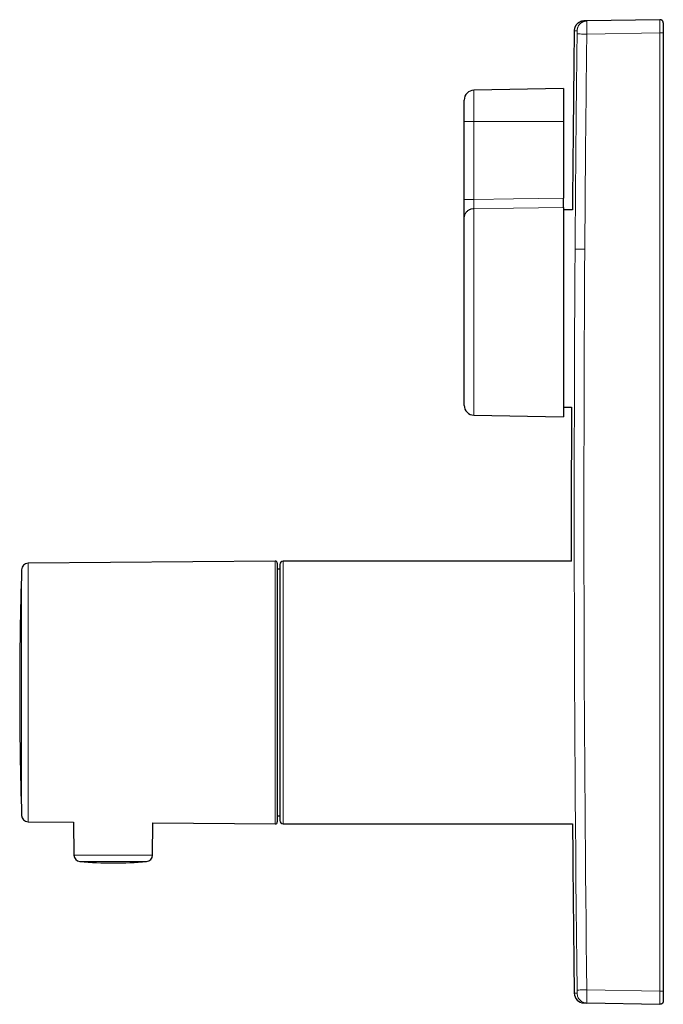
# Model space of a CAD drawing. Units: millimetres. Extents: x 8 to 572, y 12 to 504.
# Drawn here: x 27 to 125, y 354 to 504 of the extents above; entities that cross this region are included whole.
import ezdxf

# ---------------------------------------------------------------- set-up
doc = ezdxf.new("R2010")
doc.units = ezdxf.units.MM

msp = doc.modelspace()

# ---------------------------------------------------------------- linework, layer by layer
at = {"color": 7, "linetype": 'Continuous', "lineweight": 30}
for p, q in [((112.88, 503.7), (112.88, 503.7)), ((113.33, 503.71), (113.34, 503.71)), ((124.48, 503.91), (113.34, 503.71)), ((124.49, 503.91), (124.48, 503.91)), ((124.48, 503.91), (124.48, 503.9)), ((124.48, 503.9), (124.48, 503.9)), ((124.98, 501.91), (124.98, 355.92)), ((109.8, 493.41), (96.16, 493.17)), ((109.8, 493.41), (109.8, 488.42)), ((94.68, 488.42), (94.68, 491.67)), ((94.68, 476.53), (94.68, 488.42)), ((109.8, 488.42), (109.8, 476.7)), ((109.8, 475.3), (109.8, 443.42)), ((111.16, 474.95), (109.8, 474.95)), ((94.68, 445.16), (94.68, 473.73)), ((109.8, 444.88), (111.01, 444.88)), ((96.16, 443.66), (109.8, 443.42)), ((65.92, 421.43), (28.3, 421.1)), ((66.63, 420.2), (66.22, 420.2)), ((66.63, 420.92), (66.63, 381.92)), ((110.99, 421.42), (67.13, 421.42)), ((66.22, 382.63), (66.63, 382.63)), ((28.3, 381.73), (35.22, 381.67)), ((35.22, 381.67), (35.27, 376.66)), ((47.25, 376.66), (47.29, 381.56)), ((47.29, 381.56), (65.92, 381.4)), ((67.13, 381.42), (111.17, 381.42)), ((112.9, 354.13), (113.34, 354.12)), ((124.48, 353.92), (113.34, 354.12)), ((124.48, 353.93), (124.49, 353.92)), ((124.48, 353.93), (124.48, 353.93))]:
    msp.add_line(p, q, dxfattribs=at)
at = {"color": 252, "linetype": 'Continuous', "lineweight": 0}
for p, q in [((113.33, 503.71), (113.34, 503.71)), ((124.48, 503.9), (124.48, 503.91)), ((124.48, 501.91), (113.34, 501.71)), ((124.48, 501.91), (124.48, 355.92)), ((96.16, 488.42), (96.16, 493.17)), ((109.8, 488.42), (96.16, 488.42)), ((96.16, 476.53), (96.16, 488.42)), ((96.16, 443.66), (96.16, 475.13)), ((27.3, 382.7), (27.3, 420.13)), ((28.3, 381.73), (28.3, 421.1)), ((65.92, 383.85), (65.92, 421.43)), ((67.13, 421.42), (67.13, 381.42)), ((35.27, 376.66), (47.25, 376.66)), ((46.33, 375.67), (36.18, 375.67)), ((111.43, 355.61), (111.87, 355.6)), ((124.48, 355.92), (113.34, 356.12)), ((124.48, 353.92), (124.48, 353.93))]:
    msp.add_line(p, q, dxfattribs=at)
at = {"color": 252, "linetype": 'Continuous', "lineweight": 0, "flags": 128}
for points in [[(94.68, 488.42), (94.69, 488.42), (94.69, 488.42), (94.7, 488.42), (94.71, 488.42), (94.72, 488.42), (94.73, 488.42), (94.75, 488.42), (94.77, 488.42), (94.8, 488.42), (94.82, 488.42), (94.85, 488.42), (94.88, 488.42), (94.91, 488.42), (94.95, 488.42), (94.99, 488.42), (95.03, 488.42), (95.07, 488.42), (95.11, 488.42), (95.16, 488.42), (95.21, 488.42), (95.26, 488.42), (95.31, 488.42), (95.36, 488.42), (95.42, 488.42), (95.48, 488.42), (95.53, 488.42), (95.59, 488.42), (95.65, 488.42), (95.71, 488.42), (95.78, 488.42), (95.84, 488.42), (95.9, 488.42), (95.97, 488.42), (96.03, 488.42), (96.09, 488.42), (96.16, 488.42)], [(109.8, 476.7), (102.16, 476.6), (96.16, 476.53)], [(109.8, 475.3), (102.16, 475.2), (96.16, 475.13)], [(111.87, 356.1), (111.82, 360.28), (111.77, 364.46), (111.73, 368.64), (111.69, 372.82), (111.65, 377), (111.62, 381.18), (111.59, 385.36), (111.56, 389.54), (111.53, 393.72), (111.51, 397.9), (111.49, 402.08), (111.47, 406.26), (111.46, 410.44), (111.45, 414.62), (111.44, 418.8), (111.43, 422.98), (111.43, 427.16), (111.43, 431.34), (111.43, 435.52), (111.44, 439.7), (111.45, 443.88), (111.46, 448.06), (111.47, 452.24), (111.49, 456.42), (111.51, 460.6), (111.53, 464.79), (111.56, 468.97)]]:
    msp.add_lwpolyline(points, dxfattribs=at)
at = {"color": 7, "linetype": 'Continuous', "lineweight": 30}
for centre, radius, start, end in [((6160.98, 428.92), 6050, 179.305733, 179.56402), ((96.18, 491.67), 1.5, 91, 180), ((96.18, 445.16), 1.5, 180, 269), ((6160.98, 428.92), 6050, 179.848812, 180.071028), ((627.01, 401.42), 600, 178.21238, 180), ((28.3, 420.1), 1, 90.5, 178.2124), ((65.92, 421.13), 0.3, 0, 90.4855), ((67.13, 420.92), 0.5, 90, 180), ((627.01, 401.42), 600, 180, 181.78762), ((28.3, 382.73), 1, 181.7876, 269.5), ((65.92, 381.7), 0.3, 269.4876, 0), ((67.13, 381.92), 0.5, 180, 270), ((6160.98, 428.92), 6050, 180.449848, 180.694267), ((36.27, 376.67), 1, 180.5, 265.1312), ((46.25, 376.67), 1, 274.8688, 359.5), ((41.26, 435.25), 59.79, 265.1312, 274.8688), ((112.93, 355.63), 1.5, 180.6943, 269)]:
    msp.add_arc(centre, radius, start, end, dxfattribs=at)
for points, knots in [([(112.88, 503.7), (112.85, 503.7), (112.77, 503.7), (112.66, 503.68), (112.55, 503.66), (112.45, 503.63), (112.36, 503.59), (112.26, 503.55), (112.17, 503.5), (112.1, 503.46), (112.05, 503.42), (112.01, 503.39), (111.96, 503.35), (111.92, 503.31), (111.87, 503.27), (111.82, 503.21), (111.76, 503.15), (111.71, 503.08), (111.66, 503), (111.61, 502.92), (111.56, 502.82), (111.52, 502.73), (111.49, 502.63), (111.46, 502.54), (111.45, 502.44), (111.43, 502.33), (111.43, 502.26), (111.43, 502.22)], [0, 0, 0, 0, 0.049521, 0.099079, 0.147024, 0.192946, 0.237142, 0.281047, 0.324838, 0.368512, 0.390309, 0.412411, 0.436857, 0.463992, 0.493816, 0.526332, 0.561542, 0.599452, 0.640067, 0.683393, 0.729434, 0.77819, 0.819148, 0.86183, 0.906218, 0.952287, 1, 1, 1, 1]), ([(113.33, 503.71), (113.33, 503.71), (113.32, 503.71), (113.32, 503.71), (113.31, 503.71), (113.3, 503.71), (113.3, 503.71), (113.29, 503.71), (113.28, 503.71), (113.28, 503.71), (113.27, 503.71), (113.27, 503.71), (113.26, 503.71), (113.25, 503.71), (113.25, 503.71), (113.24, 503.71), (113.24, 503.71), (113.23, 503.71), (113.23, 503.71), (113.22, 503.71), (113.22, 503.71), (113.21, 503.71), (113.21, 503.71), (113.2, 503.71), (113.2, 503.71), (113.2, 503.71), (113.19, 503.71), (113.19, 503.71), (113.18, 503.71), (113.18, 503.71), (113.18, 503.71), (113.17, 503.71), (113.17, 503.71), (113.16, 503.71), (113.16, 503.71), (113.16, 503.71), (113.15, 503.71), (113.15, 503.71), (113.15, 503.71), (113.14, 503.71), (113.14, 503.71), (113.13, 503.71), (113.13, 503.71), (113.13, 503.71), (113.12, 503.71), (113.12, 503.71), (113.12, 503.71), (113.12, 503.71), (113.11, 503.71), (113.11, 503.71), (113.11, 503.71), (113.11, 503.71), (113.1, 503.71), (113.1, 503.71), (113.1, 503.71), (113.1, 503.71), (113.1, 503.71), (113.09, 503.71), (113.09, 503.71), (113.08, 503.71), (113.07, 503.71), (113.06, 503.71), (113.06, 503.71), (113.05, 503.71), (113.04, 503.71), (113.04, 503.71), (113.03, 503.71), (113.03, 503.71), (113.02, 503.71), (113.01, 503.71), (113.01, 503.71), (113, 503.71), (113, 503.71), (112.99, 503.71), (112.99, 503.71), (112.98, 503.71), (112.98, 503.71), (112.97, 503.71), (112.97, 503.71), (112.96, 503.71), (112.96, 503.71), (112.96, 503.71), (112.95, 503.71), (112.95, 503.71), (112.95, 503.71), (112.94, 503.71), (112.94, 503.71), (112.94, 503.71), (112.94, 503.71), (112.94, 503.71), (112.94, 503.71), (112.94, 503.71), (112.94, 503.71), (112.94, 503.71), (112.94, 503.71), (112.93, 503.71), (112.93, 503.71), (112.93, 503.71), (112.93, 503.71), (112.93, 503.71), (112.93, 503.71), (112.93, 503.71), (112.93, 503.71), (112.92, 503.71), (112.92, 503.71), (112.92, 503.71), (112.92, 503.71), (112.92, 503.71), (112.92, 503.71), (112.92, 503.71), (112.92, 503.71), (112.91, 503.71), (112.91, 503.71), (112.91, 503.71), (112.91, 503.7), (112.91, 503.7), (112.91, 503.7), (112.91, 503.7), (112.9, 503.7), (112.9, 503.7), (112.9, 503.7), (112.9, 503.7), (112.9, 503.7), (112.9, 503.7), (112.9, 503.7), (112.9, 503.7), (112.89, 503.7), (112.89, 503.7), (112.89, 503.7), (112.89, 503.7), (112.89, 503.7), (112.89, 503.7), (112.89, 503.7), (112.89, 503.7), (112.89, 503.7), (112.89, 503.7), (112.89, 503.7), (112.89, 503.7), (112.89, 503.7), (112.89, 503.7), (112.88, 503.7), (112.88, 503.7), (112.88, 503.7)], [0, 0, 0, 0, 0.007988, 0.015841, 0.023563, 0.031156, 0.038622, 0.045964, 0.053185, 0.060989, 0.068651, 0.076175, 0.083561, 0.090814, 0.097936, 0.104929, 0.111796, 0.118538, 0.125158, 0.131543, 0.137815, 0.143975, 0.150025, 0.156074, 0.162013, 0.167844, 0.173567, 0.179186, 0.184603, 0.189922, 0.195144, 0.20027, 0.20625, 0.212099, 0.217818, 0.22341, 0.228876, 0.23422, 0.23991, 0.245457, 0.250864, 0.256133, 0.261265, 0.266263, 0.271129, 0.275473, 0.27971, 0.283838, 0.287861, 0.291779, 0.295592, 0.299303, 0.302912, 0.306431, 0.309943, 0.313465, 0.316997, 0.325364, 0.333785, 0.346311, 0.358949, 0.371694, 0.384543, 0.397491, 0.410534, 0.42367, 0.435789, 0.447916, 0.459978, 0.471978, 0.483917, 0.495798, 0.508666, 0.521471, 0.534214, 0.546899, 0.559524, 0.571803, 0.583948, 0.595964, 0.607855, 0.619626, 0.631281, 0.642824, 0.654259, 0.657117, 0.659969, 0.662815, 0.665654, 0.668487, 0.671376, 0.674372, 0.677791, 0.681337, 0.685011, 0.688811, 0.692736, 0.696838, 0.701067, 0.705422, 0.709903, 0.714509, 0.719239, 0.724093, 0.729069, 0.734413, 0.739889, 0.745497, 0.751236, 0.757106, 0.763105, 0.769233, 0.775489, 0.781872, 0.788383, 0.795019, 0.801781, 0.808271, 0.814871, 0.821583, 0.828404, 0.835336, 0.842807, 0.850402, 0.858121, 0.865963, 0.873928, 0.882017, 0.889757, 0.897608, 0.905569, 0.913642, 0.921827, 0.930124, 0.938535, 0.94706, 0.9557, 0.964455, 0.973169, 0.981997, 0.99094, 1, 1, 1, 1]), ([(112.88, 503.7), (112.89, 503.7), (112.89, 503.7), (112.9, 503.7), (112.9, 503.7)], [0, 0, 0, 0, 0.500014, 1, 1, 1, 1]), ([(113.34, 503.71), (113.28, 503.71), (113.24, 503.71), (113.16, 503.71), (113.13, 503.71), (113.07, 503.71), (113.05, 503.71), (113.01, 503.71), (112.99, 503.71), (112.96, 503.71), (112.95, 503.71), (112.93, 503.71), (112.93, 503.71), (112.91, 503.7), (112.9, 503.7), (112.9, 503.7), (112.91, 503.7), (112.93, 503.71), (112.93, 503.71), (112.95, 503.71), (112.96, 503.71), (112.99, 503.71), (113.01, 503.71), (113.05, 503.71), (113.07, 503.71), (113.13, 503.71), (113.16, 503.71), (113.22, 503.71), (113.24, 503.71), (113.29, 503.71), (113.31, 503.71), (113.34, 503.71)], [0, 0, 0, 0, 0.0625, 0.0625, 0.125, 0.125, 0.1875, 0.1875, 0.25, 0.25, 0.3125, 0.3125, 0.375, 0.375, 0.5, 0.5, 0.625, 0.625, 0.6875, 0.6875, 0.75, 0.75, 0.8125, 0.8125, 0.875, 0.875, 0.9375, 0.9375, 0.96875, 0.96875, 1, 1, 1, 1]), ([(124.98, 503.41), (124.98, 503.43), (124.98, 503.47), (124.97, 503.54), (124.95, 503.6), (124.92, 503.66), (124.88, 503.72), (124.84, 503.76), (124.79, 503.81), (124.73, 503.84), (124.67, 503.87), (124.61, 503.89), (124.55, 503.9), (124.51, 503.91), (124.49, 503.91)], [0, 0, 0, 0, 0.084655, 0.16931, 0.253964, 0.338619, 0.423274, 0.507929, 0.592584, 0.677239, 0.761893, 0.846548, 0.931203, 1, 1, 1, 1]), ([(124.98, 503.41), (124.98, 503.41), (124.98, 503.37), (124.98, 503.22), (124.98, 503.11), (124.98, 502.83), (124.98, 502.66), (124.98, 502.3), (124.98, 502.1), (124.98, 501.91)], [0, 0, 0, 0, 0.25, 0.25, 0.5, 0.5, 0.75, 0.75, 1, 1, 1, 1]), ([(94.68, 473.73), (94.68, 473.75), (94.68, 473.78), (94.68, 473.85), (94.68, 473.93), (94.68, 474.02), (94.68, 474.11), (94.68, 474.21), (94.68, 474.32), (94.68, 474.44), (94.68, 474.57), (94.68, 474.71), (94.68, 474.86), (94.68, 475.01), (94.68, 475.17), (94.68, 475.33), (94.68, 475.49), (94.68, 475.66), (94.68, 475.83), (94.68, 476.01), (94.68, 476.18), (94.68, 476.36), (94.68, 476.47), (94.68, 476.53)], [0, 0, 0, 0, 0.044798, 0.089596, 0.134395, 0.179195, 0.223996, 0.268797, 0.313599, 0.36288, 0.412161, 0.461442, 0.510723, 0.560005, 0.609287, 0.658568, 0.707849, 0.757129, 0.806408, 0.854808, 0.903206, 0.951604, 1, 1, 1, 1]), ([(109.8, 475.3), (109.8, 475.31), (109.8, 475.35), (109.8, 475.41), (109.8, 475.48), (109.8, 475.55), (109.8, 475.64), (109.8, 475.73), (109.8, 475.83), (109.8, 475.94), (109.8, 476.05), (109.8, 476.17), (109.8, 476.29), (109.8, 476.4), (109.8, 476.51), (109.8, 476.6), (109.8, 476.66), (109.8, 476.7)], [0, 0, 0, 0, 0.070054, 0.140358, 0.210663, 0.280717, 0.350768, 0.421069, 0.491371, 0.561422, 0.631536, 0.701901, 0.772266, 0.842379, 0.894902, 0.947477, 1, 1, 1, 1]), ([(66.22, 421.13), (66.22, 421.13), (66.22, 421.13), (66.22, 421.11), (66.22, 421.08), (66.22, 421.05), (66.22, 421), (66.22, 420.95), (66.22, 420.88), (66.22, 420.81), (66.22, 420.73), (66.22, 420.64), (66.22, 420.54), (66.22, 420.43), (66.22, 420.31), (66.22, 420.18), (66.22, 420.05), (66.22, 419.91), (66.22, 419.75), (66.22, 419.6), (66.22, 419.43), (66.22, 419.25), (66.22, 419.07), (66.22, 418.87), (66.22, 418.67), (66.22, 418.46), (66.22, 418.24), (66.22, 418.02), (66.22, 417.79), (66.22, 417.55), (66.22, 417.31), (66.22, 417.05), (66.22, 416.79), (66.22, 416.51), (66.22, 416.24), (66.22, 415.95), (66.22, 415.66), (66.22, 415.35), (66.22, 415.03), (66.22, 414.7), (66.22, 414.36), (66.22, 414.02), (66.22, 413.67), (66.22, 413.32), (66.22, 412.96), (66.22, 412.62), (66.22, 412.26), (66.22, 411.9), (66.22, 411.54), (66.22, 411.17), (66.22, 410.79), (66.22, 410.42), (66.22, 410.03), (66.22, 409.65), (66.22, 409.27), (66.22, 408.88), (66.22, 408.49), (66.22, 408.09), (66.22, 407.69), (66.22, 407.28), (66.22, 406.88), (66.22, 406.46), (66.22, 406.05), (66.22, 405.64), (66.22, 405.23), (66.22, 404.82), (66.22, 404.4), (66.22, 403.98), (66.22, 403.55), (66.22, 403.13), (66.22, 402.7), (66.22, 402.27), (66.22, 401.84), (66.22, 401.41), (66.22, 400.96), (66.22, 400.51), (66.22, 400.06), (66.22, 399.61), (66.22, 399.16), (66.22, 398.71), (66.22, 398.28), (66.22, 397.86), (66.22, 397.44), (66.22, 397.03), (66.22, 396.61), (66.22, 396.2), (66.22, 395.79), (66.22, 395.38), (66.22, 394.97), (66.22, 394.57), (66.22, 394.18), (66.22, 393.79), (66.22, 393.4), (66.22, 393.02), (66.22, 392.64), (66.22, 392.26), (66.22, 391.88), (66.22, 391.51), (66.22, 391.14), (66.22, 390.79), (66.22, 390.44), (66.22, 390.09), (66.22, 389.75), (66.22, 389.41), (66.22, 389.07), (66.22, 388.74), (66.22, 388.41), (66.22, 388.09), (66.22, 387.78), (66.22, 387.47), (66.22, 387.16), (66.22, 386.85), (66.22, 386.55), (66.22, 386.25), (66.22, 385.97), (66.22, 385.7), (66.22, 385.44), (66.22, 385.19), (66.22, 384.95), (66.22, 384.72), (66.22, 384.5), (66.22, 384.28), (66.22, 384.07), (66.22, 383.88), (66.22, 383.68), (66.22, 383.5), (66.22, 383.33), (66.22, 383.17), (66.22, 383.01), (66.22, 382.87), (66.22, 382.73), (66.22, 382.59), (66.22, 382.47), (66.22, 382.36), (66.22, 382.25), (66.22, 382.16), (66.22, 382.07), (66.22, 382), (66.22, 381.93), (66.22, 381.87), (66.22, 381.82), (66.22, 381.77), (66.22, 381.74), (66.22, 381.72), (66.22, 381.7), (66.22, 381.7), (66.22, 381.7)], [0, 0, 0, 0, 0.007317, 0.014634, 0.021951, 0.029268, 0.036585, 0.043902, 0.050801, 0.057701, 0.0646, 0.071499, 0.078398, 0.085297, 0.092196, 0.099095, 0.105994, 0.112893, 0.119669, 0.126445, 0.13322, 0.139996, 0.146895, 0.153794, 0.160693, 0.167592, 0.174491, 0.181267, 0.188042, 0.194818, 0.201594, 0.208508, 0.215422, 0.222337, 0.229251, 0.236165, 0.243079, 0.249993, 0.25731, 0.264627, 0.271945, 0.279262, 0.286579, 0.293896, 0.300795, 0.307694, 0.314593, 0.321492, 0.328391, 0.33529, 0.342189, 0.349088, 0.355987, 0.362886, 0.369661, 0.376437, 0.383213, 0.389989, 0.396888, 0.403787, 0.410686, 0.417585, 0.424484, 0.43126, 0.438036, 0.444812, 0.451588, 0.458502, 0.465416, 0.47233, 0.479244, 0.486158, 0.493072, 0.499986, 0.507303, 0.51462, 0.521937, 0.529254, 0.536571, 0.543889, 0.550788, 0.557687, 0.564586, 0.571485, 0.578384, 0.585283, 0.592182, 0.599081, 0.60598, 0.612879, 0.619655, 0.626431, 0.633206, 0.639982, 0.646881, 0.65378, 0.660679, 0.667578, 0.674477, 0.681253, 0.688029, 0.694804, 0.70158, 0.708495, 0.715409, 0.722323, 0.729237, 0.736151, 0.743065, 0.749979, 0.757296, 0.764614, 0.771931, 0.779248, 0.786565, 0.793882, 0.800781, 0.80768, 0.814579, 0.821478, 0.828377, 0.835276, 0.842175, 0.849074, 0.855973, 0.862872, 0.869648, 0.876424, 0.883199, 0.889975, 0.896874, 0.903773, 0.910672, 0.917571, 0.92447, 0.931246, 0.938022, 0.944798, 0.951574, 0.958489, 0.965407, 0.972328, 0.979249, 0.986168, 0.993085, 1, 1, 1, 1]), ([(124.98, 355.92), (124.98, 355.73), (124.98, 355.53), (124.98, 355.17), (124.98, 355), (124.98, 354.73), (124.98, 354.61), (124.98, 354.46), (124.98, 354.42), (124.98, 354.42)], [0, 0, 0, 0, 0.25, 0.25, 0.5, 0.5, 0.75, 0.75, 1, 1, 1, 1]), ([(124.98, 354.42), (124.98, 354.4), (124.98, 354.36), (124.97, 354.29), (124.95, 354.23), (124.92, 354.17), (124.88, 354.12), (124.84, 354.07), (124.79, 354.02), (124.73, 353.99), (124.67, 353.96), (124.61, 353.94), (124.55, 353.93), (124.51, 353.93), (124.49, 353.93)], [0, 0, 0, 0, 0.0846713, 0.1693426, 0.2540139, 0.3386852, 0.4233565, 0.5080278, 0.592699, 0.6773703, 0.7620416, 0.8467129, 0.9313842, 1, 1, 1, 1])]:
    msp.add_open_spline(points, degree=3, knots=knots, dxfattribs=at)
at = {"color": 252, "linetype": 'Continuous', "lineweight": 0}
for points, knots in [([(111.87, 502.23), (111.87, 502.27), (111.87, 502.35), (111.89, 502.46), (111.91, 502.57), (111.94, 502.69), (111.98, 502.79), (112.03, 502.9), (112.09, 503), (112.15, 503.1), (112.22, 503.19), (112.3, 503.27), (112.39, 503.35), (112.48, 503.42), (112.57, 503.49), (112.67, 503.54), (112.78, 503.59), (112.89, 503.64), (113, 503.67), (113.11, 503.69), (113.22, 503.71), (113.3, 503.71), (113.33, 503.71)], [0, 0, 0, 0, 0.050133, 0.100353, 0.150621, 0.200906, 0.251188, 0.30145, 0.351687, 0.401898, 0.452088, 0.502268, 0.552448, 0.602638, 0.652849, 0.703086, 0.753348, 0.80363, 0.853915, 0.904183, 0.954403, 1, 1, 1, 1]), ([(113.34, 501.71), (113.34, 501.88), (113.34, 502.03), (113.34, 502.29), (113.33, 502.42), (113.33, 502.76), (113.33, 502.96), (113.33, 503.29), (113.33, 503.43), (113.33, 503.59), (113.34, 503.63), (113.34, 503.69), (113.34, 503.71), (113.34, 503.71)], [0, 0, 0, 0, 0.125, 0.125, 0.25, 0.25, 0.5, 0.5, 0.75, 0.75, 0.875, 0.875, 1, 1, 1, 1]), ([(124.48, 503.9), (124.48, 503.9), (124.47, 503.9), (124.47, 503.87), (124.47, 503.82), (124.47, 503.76), (124.47, 503.67), (124.47, 503.57), (124.47, 503.46), (124.47, 503.32), (124.47, 503.18), (124.47, 503.02), (124.47, 502.85), (124.47, 502.67), (124.47, 502.49), (124.47, 502.3), (124.48, 502.1), (124.48, 501.97), (124.48, 501.91)], [0, 0, 0, 0, 0.033356, 0.097801, 0.162245, 0.226688, 0.29113, 0.355572, 0.420013, 0.484455, 0.548896, 0.613338, 0.67778, 0.742222, 0.806665, 0.871109, 0.935554, 1, 1, 1, 1]), ([(111.87, 502.23), (111.86, 502.23), (111.85, 502.23), (111.84, 502.23), (111.82, 502.23), (111.81, 502.23), (111.79, 502.23), (111.78, 502.23), (111.76, 502.23), (111.75, 502.23), (111.74, 502.23), (111.73, 502.23), (111.73, 502.23), (111.73, 502.23), (111.73, 502.23), (111.73, 502.23), (111.73, 502.23), (111.72, 502.23), (111.72, 502.23), (111.71, 502.23), (111.7, 502.23), (111.69, 502.23), (111.68, 502.23), (111.67, 502.23), (111.66, 502.23), (111.65, 502.23), (111.64, 502.23), (111.63, 502.23), (111.63, 502.23), (111.62, 502.23), (111.62, 502.23), (111.62, 502.23), (111.62, 502.23), (111.62, 502.23), (111.62, 502.23), (111.61, 502.23), (111.6, 502.23), (111.6, 502.23), (111.59, 502.23), (111.58, 502.23), (111.57, 502.23), (111.56, 502.23), (111.55, 502.23), (111.54, 502.22), (111.53, 502.22), (111.52, 502.22), (111.51, 502.22), (111.51, 502.22), (111.5, 502.22), (111.5, 502.22), (111.5, 502.22), (111.5, 502.22), (111.5, 502.22), (111.5, 502.22), (111.5, 502.22), (111.49, 502.22), (111.48, 502.22), (111.48, 502.22), (111.47, 502.22), (111.47, 502.22), (111.47, 502.22), (111.47, 502.22), (111.47, 502.22), (111.47, 502.22), (111.47, 502.22), (111.46, 502.22), (111.46, 502.22), (111.45, 502.22), (111.45, 502.22), (111.45, 502.22), (111.45, 502.22), (111.45, 502.22), (111.45, 502.22), (111.45, 502.22), (111.45, 502.22), (111.44, 502.22), (111.44, 502.22), (111.44, 502.22), (111.44, 502.22), (111.44, 502.22), (111.43, 502.22), (111.43, 502.22), (111.43, 502.22), (111.43, 502.22), (111.43, 502.22), (111.43, 502.22), (111.43, 502.22)], [0, 0, 0, 0, 0.01817, 0.03622, 0.054152, 0.071967, 0.089666, 0.106937, 0.124098, 0.141151, 0.158097, 0.169938, 0.171264, 0.172589, 0.173914, 0.175238, 0.176561, 0.177883, 0.179159, 0.194031, 0.207247, 0.220406, 0.235997, 0.25151, 0.266944, 0.286478, 0.305891, 0.325188, 0.32836, 0.331463, 0.334263, 0.33706, 0.339854, 0.342647, 0.345437, 0.348224, 0.365694, 0.383329, 0.400877, 0.41834, 0.435722, 0.457733, 0.479627, 0.501412, 0.523096, 0.542102, 0.561044, 0.577664, 0.584964, 0.586004, 0.587042, 0.588081, 0.589119, 0.590156, 0.610417, 0.630603, 0.650724, 0.677201, 0.680168, 0.683134, 0.6861, 0.689064, 0.692028, 0.694991, 0.697866, 0.72212, 0.746294, 0.770411, 0.774386, 0.77836, 0.782334, 0.786307, 0.790279, 0.794251, 0.798222, 0.802146, 0.826289, 0.842586, 0.858866, 0.875135, 0.891402, 0.907571, 0.923566, 0.95779, 0.992012, 1, 1, 1, 1]), ([(111.56, 468.97), (111.58, 471.37), (111.61, 476.25), (111.68, 483.97), (111.74, 490.86), (111.81, 496.9), (111.85, 500.11), (111.87, 501.73)], [0, 0, 0, 0, 0.220282, 0.447033, 0.706584, 0.851482, 1, 1, 1, 1]), ([(111.87, 501.73), (111.87, 501.81), (111.87, 501.88), (111.87, 501.99), (111.87, 502.04), (111.87, 502.13), (111.87, 502.16), (111.87, 502.21), (111.87, 502.23), (111.87, 502.23)], [0, 0, 0, 0, 0.25, 0.25, 0.5, 0.5, 0.75, 0.75, 1, 1, 1, 1]), ([(113.03, 468.96), (113.05, 471.19), (113.07, 473.52), (113.1, 478.38), (113.13, 480.92), (113.17, 486.28), (113.2, 489.1), (113.26, 495.1), (113.3, 498.29), (113.34, 501.71)], [0, 0, 0, 0, 0.25, 0.25, 0.5, 0.5, 0.75, 0.75, 1, 1, 1, 1]), ([(124.98, 501.91), (124.98, 501.91), (124.93, 501.91), (124.74, 501.91), (124.61, 501.91), (124.48, 501.91)], [0, 0, 0, 0, 0.5, 0.5, 1, 1, 1, 1]), ([(96.16, 475.13), (96.16, 475.14), (96.16, 475.17), (96.16, 475.22), (96.16, 475.28), (96.15, 475.35), (96.15, 475.42), (96.15, 475.5), (96.15, 475.59), (96.15, 475.68), (96.15, 475.77), (96.15, 475.87), (96.15, 475.98), (96.15, 476.08), (96.16, 476.19), (96.16, 476.31), (96.16, 476.42), (96.16, 476.49), (96.16, 476.53)], [0, 0, 0, 0, 0.062505, 0.125008, 0.187508, 0.250007, 0.312505, 0.375003, 0.437502, 0.500001, 0.5625, 0.624999, 0.687497, 0.749995, 0.812493, 0.874993, 0.937495, 1, 1, 1, 1]), ([(65.92, 381.4), (65.92, 381.4), (65.92, 381.4), (65.92, 381.42), (65.92, 381.45), (65.92, 381.48), (65.92, 381.53), (65.92, 381.58), (65.92, 381.64), (65.92, 381.71), (65.92, 381.79), (65.92, 381.88), (65.92, 381.97), (65.92, 382.07), (65.92, 382.18), (65.92, 382.3), (65.92, 382.42), (65.92, 382.56), (65.92, 382.7), (65.92, 382.85), (65.92, 383), (65.92, 383.16), (65.92, 383.32), (65.92, 383.49), (65.92, 383.67), (65.92, 383.79), (65.92, 383.85)], [0, 0, 0, 0, 0.0448, 0.089601, 0.134402, 0.179203, 0.224004, 0.268804, 0.313604, 0.35467, 0.395736, 0.436801, 0.477867, 0.518932, 0.559997, 0.601063, 0.642129, 0.683195, 0.724261, 0.765328, 0.806396, 0.845117, 0.883838, 0.922559, 0.96128, 1, 1, 1, 1]), ([(111.87, 356.1), (111.87, 356.1), (111.91, 356.1), (112.06, 356.1), (112.17, 356.1), (112.44, 356.11), (112.6, 356.11), (112.96, 356.11), (113.15, 356.12), (113.34, 356.12)], [0, 0, 0, 0, 0.25, 0.25, 0.5, 0.5, 0.75, 0.75, 1, 1, 1, 1]), ([(111.87, 355.6), (111.87, 355.6), (111.87, 355.62), (111.87, 355.67), (111.87, 355.71), (111.87, 355.79), (111.87, 355.84), (111.87, 355.95), (111.87, 356.02), (111.87, 356.1)], [0, 0, 0, 0, 0.25, 0.25, 0.5, 0.5, 0.75, 0.75, 1, 1, 1, 1]), ([(113.34, 354.12), (113.34, 354.12), (113.34, 354.14), (113.34, 354.2), (113.33, 354.24), (113.33, 354.4), (113.33, 354.54), (113.33, 354.87), (113.33, 355.07), (113.33, 355.41), (113.34, 355.54), (113.34, 355.81), (113.34, 355.95), (113.34, 356.12)], [0, 0, 0, 0, 0.125, 0.125, 0.25, 0.25, 0.5, 0.5, 0.75, 0.75, 0.875, 0.875, 1, 1, 1, 1]), ([(124.48, 355.92), (124.48, 355.86), (124.48, 355.73), (124.47, 355.53), (124.47, 355.34), (124.47, 355.16), (124.47, 354.98), (124.47, 354.81), (124.47, 354.65), (124.47, 354.51), (124.47, 354.38), (124.47, 354.26), (124.47, 354.16), (124.47, 354.07), (124.47, 354.01), (124.47, 353.96), (124.47, 353.93), (124.48, 353.93), (124.48, 353.93)], [0, 0, 0, 0, 0.064448, 0.128894, 0.19334, 0.257784, 0.322228, 0.386672, 0.451115, 0.515558, 0.580001, 0.644444, 0.708887, 0.773331, 0.837776, 0.902222, 0.966668, 1, 1, 1, 1]), ([(124.98, 355.92), (124.98, 355.92), (124.93, 355.92), (124.74, 355.92), (124.61, 355.92), (124.48, 355.92)], [0, 0, 0, 0, 0.5, 0.5, 1, 1, 1, 1])]:
    msp.add_open_spline(points, degree=3, knots=knots, dxfattribs=at)
for points in [[(111.87, 501.73), (111.87, 501.73), (111.95, 501.73), (112.28, 501.73), (112.76, 501.72), (113.15, 501.72), (113.34, 501.71)], [(94.68, 476.53), (94.69, 476.53), (94.69, 476.53), (94.71, 476.53), (94.75, 476.53), (94.79, 476.53), (94.86, 476.53), (94.93, 476.53), (95.02, 476.53), (95.11, 476.53), (95.22, 476.53), (95.34, 476.53), (95.46, 476.53), (95.59, 476.53), (95.73, 476.53), (95.87, 476.53), (96.01, 476.53), (96.11, 476.53), (96.16, 476.53)], [(94.68, 473.73), (94.69, 473.76), (94.69, 473.83), (94.7, 473.94), (94.72, 474.05), (94.76, 474.15), (94.79, 474.26), (94.84, 474.36), (94.9, 474.45), (94.96, 474.54), (95.04, 474.63), (95.11, 474.71), (95.2, 474.79), (95.29, 474.85), (95.39, 474.92), (95.49, 474.97), (95.59, 475.02), (95.7, 475.06), (95.81, 475.09), (95.93, 475.11), (96.04, 475.12), (96.12, 475.13), (96.16, 475.13)], [(111.56, 468.97), (111.56, 468.97), (111.64, 468.96), (111.97, 468.96), (112.46, 468.96), (112.84, 468.96), (113.03, 468.96)], [(113.34, 356.12), (112.89, 393.73), (112.79, 431.34), (113.03, 468.96)], [(111.87, 355.6), (111.87, 355.41), (111.95, 355.02), (112.28, 354.53), (112.76, 354.2), (113.15, 354.12), (113.34, 354.12)]]:
    msp.add_open_spline(points, degree=3, dxfattribs=at)

doc.saveas('drawing.dxf')
